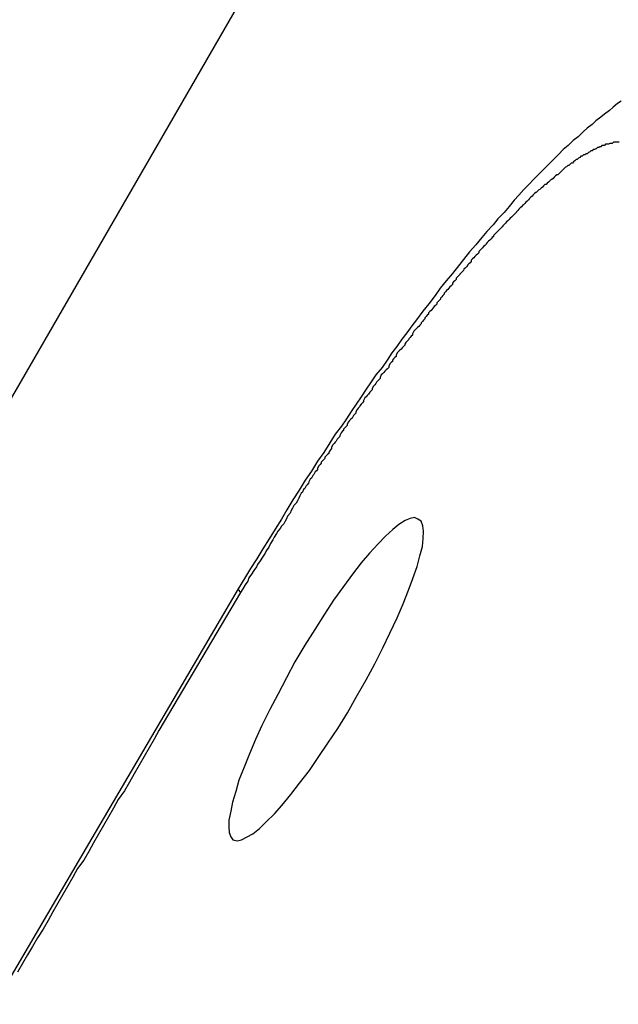
# Model space of a CAD drawing. Extents: x -67 to -10.8, y -43.4 to 10.1.
# Drawn here: x -45.6 to -45.5, y -10.3 to -10.1 of the extents above; entities that cross this region are included whole.
import ezdxf

# ---------------------------------------------------------------- set-up
doc = ezdxf.new("R2010")
doc.units = 0
doc.layers.get('0').update_dxf_attribs({"linetype": 'CONTINUOUS'})

msp = doc.modelspace()

# ---------------------------------------------------------------- linework, layer by layer
at = {"color": 0}
for points in [[(-44.7485, -8.7103), (-47.8531, -14.0878)], [(-44.7485, -8.7103), (-47.8531, -14.0878)], [(-44.7485, -8.7103), (-47.8531, -14.0878)], [(-44.7485, -8.7103), (-47.8531, -14.0878)], [(-44.7485, -8.7103), (-47.8531, -14.0878)], [(-44.7485, -8.7103), (-47.8531, -14.0878)], [(-44.7485, -8.7103), (-47.8531, -14.0878)], [(-44.7485, -8.7103), (-47.8531, -14.0878)], [(-44.7485, -8.7103), (-47.8531, -14.0878)], [(-44.7485, -8.7103), (-47.8531, -14.0878)], [(-44.7485, -8.7103), (-47.8531, -14.0878)], [(-44.7485, -8.7103), (-47.8531, -14.0878)], [(-44.7485, -8.7103), (-47.8531, -14.0878)], [(-44.7485, -8.7103), (-47.8531, -14.0878)], [(-44.7485, -8.7103), (-47.8531, -14.0878)], [(-44.7485, -8.7103), (-47.8531, -14.0878)], [(-44.7485, -8.7103), (-47.8531, -14.0878)], [(-44.7485, -8.7103), (-47.8531, -14.0878)], [(-44.7485, -8.7103), (-47.8531, -14.0878)], [(-44.7485, -8.7103), (-47.8531, -14.0878)], [(-44.7485, -8.7103), (-47.8531, -14.0878)], [(-45.4535, -10.1164), (-45.4544, -10.117), (-45.4555, -10.1179), (-45.4564, -10.1187), (-45.4576, -10.1196), (-45.4585, -10.1203), (-45.4597, -10.1212), (-45.4606, -10.1221), (-45.4618, -10.123), (-45.4618, -10.123), (-45.4628, -10.1239), (-45.464, -10.1251), (-45.4652, -10.126), (-45.4664, -10.1272), (-45.4676, -10.1282), (-45.4688, -10.1294), (-45.47, -10.1306), (-45.4712, -10.1318), (-45.4724, -10.133), (-45.4736, -10.1342), (-45.4748, -10.1354), (-45.476, -10.1367), (-45.4772, -10.1379), (-45.4784, -10.1393), (-45.4796, -10.1405), (-45.4808, -10.142), (-45.4808, -10.142), (-45.482, -10.1435), (-45.4835, -10.145), (-45.4847, -10.1465), (-45.4862, -10.1481), (-45.4874, -10.1496), (-45.4889, -10.1514), (-45.4904, -10.1531), (-45.4919, -10.1549), (-45.4931, -10.1565), (-45.4946, -10.1583), (-45.4961, -10.1601), (-45.4976, -10.1619), (-45.4988, -10.1637), (-45.5003, -10.1657), (-45.5018, -10.1675), (-45.5033, -10.1696), (-45.5033, -10.1696), (-45.5045, -10.1711), (-45.5057, -10.1728), (-45.5069, -10.1743), (-45.5081, -10.1761), (-45.5093, -10.1776), (-45.5105, -10.1794), (-45.5117, -10.1812), (-45.5132, -10.183), (-45.5144, -10.1847), (-45.5156, -10.1865), (-45.5168, -10.1883), (-45.518, -10.1901), (-45.5192, -10.1919), (-45.5204, -10.1937), (-45.5216, -10.1955), (-45.5231, -10.1974), (-45.5231, -10.1974), (-45.5244, -10.1995), (-45.5259, -10.2019), (-45.5274, -10.204), (-45.5289, -10.2064), (-45.5304, -10.2086), (-45.5319, -10.211), (-45.5334, -10.2134), (-45.5349, -10.2158), (-45.5362, -10.2181), (-45.5377, -10.2205), (-45.5392, -10.2229), (-45.5407, -10.2253), (-45.5422, -10.2277), (-45.5437, -10.2301), (-45.5452, -10.2325), (-45.5467, -10.235)], [(-45.454, -10.1264), (-45.4543, -10.1264), (-45.4543, -10.1264), (-45.4545, -10.1264), (-45.4545, -10.1264), (-45.4548, -10.1264), (-45.4548, -10.1264), (-45.4548, -10.1264), (-45.4548, -10.1264), (-45.4551, -10.1264), (-45.4551, -10.1264), (-45.4554, -10.1264), (-45.4554, -10.1264), (-45.4557, -10.1267), (-45.4557, -10.1267), (-45.4557, -10.1267), (-45.4557, -10.1267), (-45.4557, -10.1267), (-45.456, -10.1267), (-45.456, -10.1267), (-45.4563, -10.1267), (-45.4563, -10.1267), (-45.4566, -10.1269), (-45.4566, -10.1269), (-45.4567, -10.1269), (-45.4567, -10.1269), (-45.457, -10.1269), (-45.457, -10.1269), (-45.4573, -10.1269), (-45.4573, -10.1269), (-45.4576, -10.1272), (-45.4576, -10.1272), (-45.4576, -10.1272), (-45.4576, -10.1272), (-45.4576, -10.1272), (-45.4579, -10.1272), (-45.4579, -10.1272), (-45.4582, -10.1272), (-45.4582, -10.1272), (-45.4585, -10.1275), (-45.4585, -10.1275), (-45.4587, -10.1275), (-45.4587, -10.1275), (-45.459, -10.1277), (-45.459, -10.1277), (-45.4593, -10.1277), (-45.4593, -10.1277), (-45.4596, -10.128), (-45.4596, -10.128), (-45.4596, -10.128), (-45.4597, -10.128), (-45.4597, -10.128), (-45.46, -10.1282), (-45.46, -10.1282), (-45.4603, -10.1282), (-45.4603, -10.1282), (-45.4606, -10.1285), (-45.4606, -10.1285), (-45.4609, -10.1285), (-45.4609, -10.1285), (-45.4612, -10.1288), (-45.4612, -10.1288), (-45.4615, -10.1289), (-45.4615, -10.1289), (-45.4618, -10.1292), (-45.4618, -10.1292), (-45.4618, -10.1292), (-45.4621, -10.1292), (-45.4621, -10.1292), (-45.4624, -10.1295), (-45.4624, -10.1295), (-45.4627, -10.1295), (-45.4627, -10.1295), (-45.463, -10.1298), (-45.463, -10.1298), (-45.4633, -10.1298), (-45.4633, -10.1298), (-45.4636, -10.1301), (-45.4636, -10.1301), (-45.4639, -10.1303), (-45.4639, -10.1303), (-45.4642, -10.1306), (-45.4642, -10.1306), (-45.4642, -10.1306), (-45.4645, -10.1306), (-45.4645, -10.1306), (-45.4648, -10.1309), (-45.4648, -10.1309), (-45.4651, -10.1312), (-45.4651, -10.1312), (-45.4654, -10.1315), (-45.4654, -10.1315), (-45.4657, -10.1315), (-45.4657, -10.1315), (-45.466, -10.1318), (-45.466, -10.1318), (-45.4663, -10.1321), (-45.4665, -10.1321), (-45.4668, -10.1324), (-45.4668, -10.1324), (-45.4668, -10.1324), (-45.4671, -10.1325), (-45.4671, -10.1325), (-45.4674, -10.1328), (-45.4674, -10.1328), (-45.4677, -10.1331), (-45.4677, -10.1331), (-45.468, -10.1334), (-45.468, -10.1334), (-45.4683, -10.1337), (-45.4683, -10.1337), (-45.4686, -10.134), (-45.4686, -10.134), (-45.4689, -10.1343), (-45.4692, -10.1343), (-45.4695, -10.1346), (-45.4695, -10.1346), (-45.4695, -10.1346), (-45.4698, -10.1349), (-45.4698, -10.1349), (-45.4701, -10.1352), (-45.4701, -10.1352), (-45.4704, -10.1355), (-45.4706, -10.1355), (-45.4709, -10.1358), (-45.4709, -10.1358), (-45.4712, -10.1361), (-45.4712, -10.1361), (-45.4715, -10.1364), (-45.4715, -10.1364), (-45.4718, -10.1367), (-45.4721, -10.1367), (-45.4724, -10.137), (-45.4724, -10.137), (-45.4724, -10.137), (-45.4727, -10.1373), (-45.4727, -10.1373), (-45.473, -10.1376), (-45.473, -10.1376), (-45.4733, -10.1379), (-45.4736, -10.138), (-45.4739, -10.1383), (-45.4739, -10.1383), (-45.4742, -10.1386), (-45.4743, -10.1386), (-45.4746, -10.1389), (-45.4746, -10.1389), (-45.4749, -10.1392), (-45.4752, -10.1395), (-45.4755, -10.1398), (-45.4755, -10.1398), (-45.4755, -10.1398), (-45.4758, -10.1401), (-45.4758, -10.1401), (-45.4761, -10.1404), (-45.4761, -10.1404), (-45.4764, -10.1407), (-45.4767, -10.141), (-45.477, -10.1413), (-45.477, -10.1413), (-45.4773, -10.1416), (-45.4775, -10.1418), (-45.4778, -10.1421), (-45.4778, -10.1421), (-45.4781, -10.1424), (-45.4784, -10.1427), (-45.4787, -10.143), (-45.4787, -10.143), (-45.4787, -10.143), (-45.479, -10.1433), (-45.479, -10.1434), (-45.4793, -10.1437), (-45.4793, -10.1437), (-45.4796, -10.144), (-45.4799, -10.1443), (-45.4802, -10.1446), (-45.4802, -10.1446), (-45.4805, -10.1449), (-45.4808, -10.1452), (-45.4811, -10.1455), (-45.4811, -10.1455), (-45.4814, -10.1458), (-45.4817, -10.1461), (-45.482, -10.1464), (-45.482, -10.1464), (-45.482, -10.1464), (-45.4823, -10.1467), (-45.4825, -10.147), (-45.4828, -10.1473), (-45.4828, -10.1473), (-45.4831, -10.1476), (-45.4834, -10.1479), (-45.4837, -10.1482), (-45.4837, -10.1482), (-45.484, -10.1485), (-45.4843, -10.1488), (-45.4846, -10.1491), (-45.4846, -10.1493), (-45.4849, -10.1496), (-45.4852, -10.1499), (-45.4855, -10.1502), (-45.4855, -10.1502), (-45.4855, -10.1502), (-45.4858, -10.1505), (-45.4861, -10.1508), (-45.4864, -10.1511), (-45.4864, -10.1512), (-45.4867, -10.1515), (-45.487, -10.1518), (-45.4873, -10.1521), (-45.4873, -10.1521), (-45.4876, -10.1524), (-45.4879, -10.1527), (-45.4882, -10.153), (-45.4882, -10.1533), (-45.4885, -10.1536), (-45.4888, -10.1539), (-45.4891, -10.1542), (-45.4891, -10.1542), (-45.4891, -10.1542), (-45.4894, -10.1545), (-45.4897, -10.1548), (-45.49, -10.1551), (-45.49, -10.1554), (-45.4903, -10.1557), (-45.4906, -10.156), (-45.4909, -10.1563), (-45.4909, -10.1564), (-45.4912, -10.1567), (-45.4915, -10.157), (-45.4918, -10.1573), (-45.4919, -10.1576), (-45.4922, -10.1579), (-45.4925, -10.1582), (-45.4928, -10.1585), (-45.4928, -10.1585), (-45.4928, -10.1586), (-45.4931, -10.1589), (-45.4934, -10.1592), (-45.4937, -10.1595), (-45.4937, -10.1598), (-45.494, -10.1601), (-45.4943, -10.1604), (-45.4946, -10.1607), (-45.4946, -10.161), (-45.4949, -10.1613), (-45.4952, -10.1616), (-45.4955, -10.1619), (-45.4957, -10.1622), (-45.496, -10.1625), (-45.4963, -10.1628), (-45.4966, -10.1631), (-45.4966, -10.1631), (-45.4966, -10.1634), (-45.4969, -10.1637), (-45.4972, -10.164), (-45.4975, -10.1643), (-45.4975, -10.1646), (-45.4978, -10.1649), (-45.4981, -10.1652), (-45.4984, -10.1655), (-45.4984, -10.1658), (-45.4987, -10.1661), (-45.499, -10.1664), (-45.4993, -10.1667), (-45.4995, -10.167), (-45.4998, -10.1673), (-45.5001, -10.1676), (-45.5004, -10.1679), (-45.5004, -10.1679), (-45.5004, -10.1682), (-45.5007, -10.1685), (-45.501, -10.1688), (-45.5013, -10.1691), (-45.5013, -10.1694), (-45.5016, -10.1697), (-45.5019, -10.17), (-45.5022, -10.1703), (-45.5022, -10.1706), (-45.5025, -10.1709), (-45.5028, -10.1712), (-45.5031, -10.1715), (-45.5034, -10.1718), (-45.5037, -10.1721), (-45.504, -10.1724), (-45.5043, -10.173), (-45.5043, -10.173), (-45.5043, -10.1733), (-45.5046, -10.1736), (-45.5049, -10.1739), (-45.5052, -10.1742), (-45.5053, -10.1745), (-45.5056, -10.1748), (-45.5059, -10.1751), (-45.5062, -10.1755), (-45.5062, -10.1758), (-45.5065, -10.1761), (-45.5068, -10.1764), (-45.5071, -10.1767), (-45.5074, -10.177), (-45.5077, -10.1773), (-45.508, -10.1776), (-45.5083, -10.1782), (-45.5083, -10.1782), (-45.5083, -10.1785), (-45.5086, -10.1788), (-45.5089, -10.1791), (-45.5092, -10.1794), (-45.5092, -10.1797), (-45.5095, -10.18), (-45.5098, -10.1803), (-45.5101, -10.1809), (-45.5101, -10.1812), (-45.5104, -10.1815), (-45.5107, -10.1818), (-45.511, -10.1821), (-45.5113, -10.1824), (-45.5116, -10.1827), (-45.5119, -10.183), (-45.5122, -10.1836), (-45.5122, -10.1836), (-45.5122, -10.1839), (-45.5125, -10.1842), (-45.5128, -10.1845), (-45.5131, -10.1848), (-45.5132, -10.1851), (-45.5135, -10.1854), (-45.5138, -10.1857), (-45.5141, -10.1863), (-45.5141, -10.1866), (-45.5144, -10.1869), (-45.5147, -10.1872), (-45.515, -10.1877), (-45.5153, -10.188), (-45.5156, -10.1883), (-45.5159, -10.1886), (-45.5162, -10.1892), (-45.5162, -10.1892), (-45.5162, -10.1895), (-45.5165, -10.1898), (-45.5168, -10.1901), (-45.5171, -10.1905), (-45.5172, -10.1908), (-45.5175, -10.1911), (-45.5178, -10.1914), (-45.5181, -10.192), (-45.5181, -10.1923), (-45.5184, -10.1926), (-45.5187, -10.1929), (-45.519, -10.1935), (-45.5193, -10.1938), (-45.5196, -10.1941), (-45.5199, -10.1944), (-45.5202, -10.195), (-45.5202, -10.195), (-45.5202, -10.1953), (-45.5205, -10.1956), (-45.5208, -10.1959), (-45.5211, -10.1962), (-45.5211, -10.1965), (-45.5214, -10.1968), (-45.5217, -10.1971), (-45.522, -10.1977), (-45.522, -10.198), (-45.5223, -10.1983), (-45.5226, -10.1986), (-45.5229, -10.1991), (-45.5231, -10.1994), (-45.5234, -10.1997), (-45.5237, -10.2), (-45.524, -10.2006), (-45.524, -10.2006), (-45.524, -10.2009), (-45.5243, -10.2012), (-45.5244, -10.2015), (-45.5247, -10.2018), (-45.5247, -10.2021), (-45.525, -10.2024), (-45.5253, -10.2027), (-45.5256, -10.203), (-45.5256, -10.2033), (-45.5259, -10.2036), (-45.5262, -10.2039), (-45.5265, -10.2042), (-45.5265, -10.2045), (-45.5268, -10.2048), (-45.5271, -10.2051), (-45.5274, -10.2057), (-45.5274, -10.2057), (-45.5274, -10.206), (-45.5277, -10.2063), (-45.528, -10.2066), (-45.5283, -10.2072), (-45.5286, -10.2075), (-45.5289, -10.2081), (-45.5292, -10.2084), (-45.5295, -10.209), (-45.5296, -10.2093), (-45.5299, -10.2097), (-45.5302, -10.21), (-45.5305, -10.2106), (-45.5308, -10.2109), (-45.5311, -10.2115), (-45.5314, -10.2118), (-45.5317, -10.2124), (-45.5317, -10.2124), (-45.532, -10.213), (-45.5323, -10.2136), (-45.5326, -10.2142), (-45.5332, -10.2148), (-45.5335, -10.2154), (-45.5338, -10.216), (-45.5341, -10.2166), (-45.5347, -10.2174), (-45.535, -10.218), (-45.5353, -10.2186), (-45.5356, -10.2192), (-45.5362, -10.2198), (-45.5365, -10.2204), (-45.5371, -10.221), (-45.5374, -10.2216), (-45.538, -10.2225), (-45.538, -10.2225), (-45.5383, -10.2231), (-45.5389, -10.224), (-45.5393, -10.2249), (-45.5399, -10.2258), (-45.5402, -10.2264), (-45.5408, -10.2273), (-45.5414, -10.2282), (-45.542, -10.2291), (-45.5423, -10.2297), (-45.5429, -10.2306), (-45.5435, -10.2315), (-45.5441, -10.2324), (-45.5444, -10.2332), (-45.545, -10.2341), (-45.5456, -10.235), (-45.5462, -10.2359)], [(-45.548, -10.2961), (-45.548, -10.2961), (-45.5469, -10.2963), (-45.5459, -10.2961), (-45.5445, -10.2954), (-45.5432, -10.2946), (-45.5415, -10.2933), (-45.5399, -10.2917), (-45.5379, -10.2898), (-45.5361, -10.2877), (-45.5339, -10.2851), (-45.5318, -10.2823), (-45.5294, -10.2792), (-45.5273, -10.2761), (-45.5249, -10.2726), (-45.5225, -10.269), (-45.5201, -10.2652), (-45.518, -10.2614), (-45.518, -10.2614), (-45.5156, -10.2572), (-45.5135, -10.2533), (-45.5115, -10.2494), (-45.5098, -10.2458), (-45.508, -10.2421), (-45.5066, -10.2387), (-45.5053, -10.2354), (-45.5042, -10.2325), (-45.5032, -10.2296), (-45.5025, -10.227), (-45.5019, -10.2247), (-45.5017, -10.2228), (-45.5016, -10.221), (-45.5018, -10.2197), (-45.5022, -10.2186), (-45.503, -10.2181), (-45.503, -10.2181), (-45.5038, -10.2177), (-45.5049, -10.2179), (-45.5061, -10.2184), (-45.5076, -10.2194), (-45.5091, -10.2206), (-45.5109, -10.2222), (-45.5127, -10.2241), (-45.5148, -10.2264), (-45.5168, -10.2287), (-45.5189, -10.2315), (-45.5211, -10.2345), (-45.5235, -10.2378), (-45.5257, -10.2412), (-45.5281, -10.2449), (-45.5305, -10.2487), (-45.5329, -10.2528), (-45.5329, -10.2528), (-45.535, -10.2567), (-45.5371, -10.2607), (-45.539, -10.2644), (-45.541, -10.2683), (-45.5425, -10.2717), (-45.544, -10.2752), (-45.5453, -10.2784), (-45.5466, -10.2816), (-45.5473, -10.2843), (-45.5481, -10.2869), (-45.5485, -10.2891), (-45.549, -10.2913), (-45.549, -10.2929), (-45.5489, -10.2943), (-45.5485, -10.2954), (-45.548, -10.2961)], [(-45.5467, -10.235), (-45.5467, -10.235), (-45.5837, -10.298), (-45.6209, -10.3613), (-45.6578, -10.4247), (-45.6947, -10.4883), (-45.7313, -10.5518), (-45.7679, -10.6155), (-45.8042, -10.6792), (-45.8405, -10.7431), (-45.8764, -10.8069), (-45.9123, -10.8708), (-45.948, -10.9347), (-45.9836, -10.9986), (-46.0188, -11.0625), (-46.0539, -11.1264), (-46.0888, -11.1903), (-46.1237, -11.2545)], [(-45.5462, -10.2359), (-45.566, -10.2695), (-45.566, -10.2695), (-45.5672, -10.2716), (-45.5684, -10.2737), (-45.5696, -10.2758), (-45.5708, -10.2779), (-45.572, -10.28), (-45.5732, -10.2821), (-45.5744, -10.2842), (-45.5759, -10.2863), (-45.5771, -10.2884), (-45.5783, -10.2905), (-45.5795, -10.2926), (-45.5807, -10.2947), (-45.5819, -10.2968), (-45.5831, -10.2989), (-45.5843, -10.301), (-45.5858, -10.3031), (-45.5858, -10.3031), (-45.587, -10.3052), (-45.5882, -10.3073), (-45.5894, -10.3094), (-45.5906, -10.3115), (-45.5918, -10.3136), (-45.593, -10.3157), (-45.5942, -10.3178), (-45.5956, -10.3199), (-45.5968, -10.322), (-45.598, -10.3241), (-45.5992, -10.3262), (-45.6004, -10.3283)], [(-45.5467, -10.235), (-45.5467, -10.235), (-45.5467, -10.235), (-45.5467, -10.235), (-45.5467, -10.235), (-45.5467, -10.235), (-45.5467, -10.235), (-45.5467, -10.235), (-45.5467, -10.235), (-45.5467, -10.235), (-45.5467, -10.235), (-45.5467, -10.235), (-45.5467, -10.235), (-45.5467, -10.235), (-45.5467, -10.235), (-45.5467, -10.235), (-45.5467, -10.235), (-45.5467, -10.235), (-45.5467, -10.235), (-45.5467, -10.235), (-45.5467, -10.235), (-45.5467, -10.235), (-45.5467, -10.235), (-45.5467, -10.235), (-45.5467, -10.235), (-45.5467, -10.235), (-45.5467, -10.235), (-45.5467, -10.235), (-45.5467, -10.235), (-45.5467, -10.235), (-45.5467, -10.235), (-45.5467, -10.235), (-45.5467, -10.235), (-45.5467, -10.235), (-45.5467, -10.235), (-45.5467, -10.2351), (-45.5467, -10.2351), (-45.5467, -10.2351), (-45.5467, -10.2351), (-45.5467, -10.2351), (-45.5467, -10.2351), (-45.5467, -10.2351), (-45.5467, -10.2351), (-45.5467, -10.2351), (-45.5467, -10.2351), (-45.5467, -10.2351), (-45.5467, -10.2351), (-45.5467, -10.2351), (-45.5467, -10.2351), (-45.5467, -10.2351), (-45.5467, -10.2351), (-45.5467, -10.2351), (-45.5467, -10.2351), (-45.5467, -10.2351), (-45.5467, -10.2351), (-45.5467, -10.2351), (-45.5467, -10.2351), (-45.5467, -10.2351), (-45.5467, -10.2351), (-45.5467, -10.2351), (-45.5467, -10.2351), (-45.5467, -10.2351), (-45.5467, -10.2351), (-45.5467, -10.2351), (-45.5467, -10.2351), (-45.5467, -10.2351), (-45.5467, -10.2351), (-45.5467, -10.2351), (-45.5467, -10.2351), (-45.5467, -10.2351), (-45.5467, -10.2351), (-45.5467, -10.2351), (-45.5467, -10.2351), (-45.5467, -10.2351), (-45.5467, -10.2351), (-45.5467, -10.2351), (-45.5467, -10.2351), (-45.5467, -10.2351), (-45.5467, -10.2351), (-45.5467, -10.2351), (-45.5467, -10.2351), (-45.5467, -10.2351), (-45.5467, -10.2351), (-45.5467, -10.2351), (-45.5467, -10.2351), (-45.5467, -10.2351), (-45.5467, -10.2351), (-45.5467, -10.2351), (-45.5467, -10.2351), (-45.5467, -10.2351), (-45.5467, -10.2351), (-45.5467, -10.2351), (-45.5467, -10.2351), (-45.5467, -10.2351), (-45.5467, -10.2351), (-45.5467, -10.2351), (-45.5467, -10.2351), (-45.5467, -10.2351), (-45.5467, -10.2351), (-45.5467, -10.2351), (-45.5467, -10.2351), (-45.5467, -10.2351), (-45.5467, -10.2351), (-45.5467, -10.2351), (-45.5467, -10.2351), (-45.5467, -10.2351), (-45.5467, -10.2351), (-45.5467, -10.2351), (-45.5467, -10.2351), (-45.5467, -10.2351), (-45.5467, -10.2351), (-45.5467, -10.2351), (-45.5467, -10.2351), (-45.5467, -10.2351), (-45.5467, -10.2351), (-45.5467, -10.2351), (-45.5467, -10.2351), (-45.5467, -10.2351), (-45.5467, -10.2351), (-45.5467, -10.2351), (-45.5467, -10.2352), (-45.5467, -10.2352), (-45.5467, -10.2352), (-45.5467, -10.2352), (-45.5467, -10.2352), (-45.5467, -10.2352), (-45.5467, -10.2352), (-45.5467, -10.2352), (-45.5467, -10.2352), (-45.5467, -10.2352), (-45.5467, -10.2352), (-45.5467, -10.2352), (-45.5467, -10.2352), (-45.5467, -10.2352), (-45.5467, -10.2352), (-45.5467, -10.2352), (-45.5467, -10.2352), (-45.5467, -10.2352), (-45.5467, -10.2352), (-45.5467, -10.2352), (-45.5467, -10.2352), (-45.5467, -10.2352), (-45.5467, -10.2352), (-45.5467, -10.2352), (-45.5467, -10.2352), (-45.5467, -10.2352), (-45.5467, -10.2352), (-45.5467, -10.2352), (-45.5467, -10.2352), (-45.5467, -10.2352), (-45.5467, -10.2352), (-45.5467, -10.2352), (-45.5467, -10.2352), (-45.5467, -10.2352), (-45.5467, -10.2352), (-45.5467, -10.2352), (-45.5467, -10.2352), (-45.5467, -10.2352), (-45.5467, -10.2352), (-45.5467, -10.2352), (-45.5467, -10.2352), (-45.5467, -10.2352), (-45.5467, -10.2352), (-45.5467, -10.2352), (-45.5467, -10.2352), (-45.5467, -10.2352), (-45.5467, -10.2352), (-45.5467, -10.2352), (-45.5467, -10.2352), (-45.5467, -10.2352), (-45.5467, -10.2352), (-45.5467, -10.2352), (-45.5467, -10.2352), (-45.5467, -10.2352), (-45.5467, -10.2352), (-45.5467, -10.2352), (-45.5467, -10.2352), (-45.5467, -10.2352), (-45.5467, -10.2352), (-45.5467, -10.2352), (-45.5467, -10.2352), (-45.5467, -10.2352), (-45.5467, -10.2352), (-45.5467, -10.2352), (-45.5467, -10.2352), (-45.5467, -10.2352), (-45.5467, -10.2352), (-45.5467, -10.2352), (-45.5467, -10.2353), (-45.5467, -10.2353), (-45.5467, -10.2353), (-45.5467, -10.2353), (-45.5467, -10.2353), (-45.5467, -10.2353), (-45.5467, -10.2353), (-45.5467, -10.2353), (-45.5467, -10.2353), (-45.5467, -10.2353), (-45.5467, -10.2353), (-45.5467, -10.2353), (-45.5467, -10.2353), (-45.5467, -10.2353), (-45.5467, -10.2353), (-45.5467, -10.2353), (-45.5467, -10.2353), (-45.5467, -10.2353), (-45.5467, -10.2353), (-45.5467, -10.2353), (-45.5467, -10.2353), (-45.5467, -10.2353), (-45.5467, -10.2353), (-45.5467, -10.2353), (-45.5467, -10.2353), (-45.5467, -10.2353), (-45.5467, -10.2353), (-45.5467, -10.2353), (-45.5467, -10.2353), (-45.5467, -10.2353), (-45.5467, -10.2353), (-45.5467, -10.2353), (-45.5467, -10.2353), (-45.5467, -10.2353), (-45.5467, -10.2353), (-45.5467, -10.2353), (-45.5466, -10.2353), (-45.5466, -10.2353), (-45.5466, -10.2353), (-45.5466, -10.2353), (-45.5466, -10.2353), (-45.5466, -10.2353), (-45.5466, -10.2353), (-45.5466, -10.2353), (-45.5466, -10.2353), (-45.5466, -10.2353), (-45.5466, -10.2353), (-45.5466, -10.2353), (-45.5466, -10.2353), (-45.5466, -10.2353), (-45.5466, -10.2353), (-45.5466, -10.2353), (-45.5466, -10.2353), (-45.5466, -10.2353), (-45.5466, -10.2353), (-45.5466, -10.2353), (-45.5466, -10.2353), (-45.5466, -10.2353), (-45.5466, -10.2353), (-45.5466, -10.2353), (-45.5466, -10.2353), (-45.5466, -10.2353), (-45.5466, -10.2353), (-45.5466, -10.2353), (-45.5466, -10.2353), (-45.5466, -10.2353), (-45.5466, -10.2353), (-45.5466, -10.2353), (-45.5466, -10.2354), (-45.5466, -10.2354), (-45.5466, -10.2354), (-45.5466, -10.2354), (-45.5466, -10.2354), (-45.5466, -10.2354), (-45.5466, -10.2354), (-45.5466, -10.2354), (-45.5466, -10.2354), (-45.5466, -10.2354), (-45.5466, -10.2354), (-45.5466, -10.2354), (-45.5466, -10.2354), (-45.5466, -10.2354), (-45.5466, -10.2354), (-45.5466, -10.2354), (-45.5466, -10.2354), (-45.5466, -10.2354), (-45.5466, -10.2354), (-45.5466, -10.2354), (-45.5466, -10.2354), (-45.5466, -10.2354), (-45.5466, -10.2354), (-45.5466, -10.2354), (-45.5466, -10.2354), (-45.5466, -10.2354), (-45.5466, -10.2354), (-45.5466, -10.2354), (-45.5466, -10.2354), (-45.5466, -10.2354), (-45.5466, -10.2354), (-45.5466, -10.2354), (-45.5466, -10.2354), (-45.5466, -10.2354), (-45.5466, -10.2354), (-45.5466, -10.2354), (-45.5465, -10.2354), (-45.5465, -10.2354), (-45.5465, -10.2354), (-45.5465, -10.2354), (-45.5465, -10.2354), (-45.5465, -10.2354), (-45.5465, -10.2354), (-45.5465, -10.2354), (-45.5465, -10.2354), (-45.5465, -10.2354), (-45.5465, -10.2354), (-45.5465, -10.2354), (-45.5465, -10.2354), (-45.5465, -10.2354), (-45.5465, -10.2354), (-45.5465, -10.2355), (-45.5465, -10.2355), (-45.5465, -10.2355), (-45.5465, -10.2355), (-45.5465, -10.2355), (-45.5465, -10.2355), (-45.5465, -10.2355), (-45.5465, -10.2355), (-45.5465, -10.2355), (-45.5465, -10.2355), (-45.5465, -10.2355), (-45.5465, -10.2355), (-45.5465, -10.2355), (-45.5465, -10.2355), (-45.5465, -10.2355), (-45.5465, -10.2355), (-45.5465, -10.2355), (-45.5465, -10.2355), (-45.5465, -10.2355), (-45.5465, -10.2355), (-45.5465, -10.2355), (-45.5465, -10.2355), (-45.5465, -10.2355), (-45.5465, -10.2355), (-45.5465, -10.2355), (-45.5465, -10.2355), (-45.5465, -10.2355), (-45.5465, -10.2355), (-45.5465, -10.2355), (-45.5465, -10.2355), (-45.5465, -10.2355), (-45.5465, -10.2355), (-45.5465, -10.2355), (-45.5465, -10.2355), (-45.5465, -10.2355), (-45.5465, -10.2355), (-45.5465, -10.2355), (-45.5465, -10.2355), (-45.5465, -10.2355), (-45.5465, -10.2355), (-45.5465, -10.2355), (-45.5465, -10.2355), (-45.5465, -10.2355), (-45.5465, -10.2355), (-45.5465, -10.2355), (-45.5465, -10.2355), (-45.5465, -10.2355), (-45.5465, -10.2355), (-45.5465, -10.2355), (-45.5465, -10.2355), (-45.5465, -10.2355), (-45.5465, -10.2356), (-45.5465, -10.2356), (-45.5464, -10.2356), (-45.5464, -10.2356), (-45.5464, -10.2356), (-45.5464, -10.2356), (-45.5464, -10.2356), (-45.5464, -10.2356), (-45.5464, -10.2356), (-45.5464, -10.2356), (-45.5464, -10.2356), (-45.5464, -10.2356), (-45.5464, -10.2356), (-45.5464, -10.2356), (-45.5464, -10.2356), (-45.5464, -10.2356), (-45.5464, -10.2356), (-45.5464, -10.2356), (-45.5464, -10.2356), (-45.5464, -10.2356), (-45.5464, -10.2356), (-45.5464, -10.2356), (-45.5464, -10.2356), (-45.5464, -10.2356), (-45.5464, -10.2356), (-45.5464, -10.2356), (-45.5464, -10.2356), (-45.5464, -10.2356), (-45.5464, -10.2356), (-45.5464, -10.2356), (-45.5464, -10.2356), (-45.5464, -10.2356), (-45.5464, -10.2356), (-45.5464, -10.2356), (-45.5464, -10.2357), (-45.5464, -10.2357), (-45.5464, -10.2357), (-45.5464, -10.2357), (-45.5464, -10.2357), (-45.5464, -10.2357), (-45.5464, -10.2357), (-45.5464, -10.2357), (-45.5464, -10.2357), (-45.5464, -10.2357), (-45.5464, -10.2357), (-45.5464, -10.2357), (-45.5464, -10.2357), (-45.5464, -10.2357), (-45.5464, -10.2357), (-45.5464, -10.2357), (-45.5464, -10.2357), (-45.5464, -10.2357), (-45.5464, -10.2357), (-45.5463, -10.2357), (-45.5463, -10.2357), (-45.5463, -10.2357), (-45.5463, -10.2357), (-45.5463, -10.2357), (-45.5463, -10.2357), (-45.5463, -10.2357), (-45.5463, -10.2357), (-45.5463, -10.2357), (-45.5463, -10.2357), (-45.5463, -10.2357), (-45.5463, -10.2357), (-45.5463, -10.2357), (-45.5463, -10.2357), (-45.5463, -10.2357), (-45.5463, -10.2357), (-45.5463, -10.2357), (-45.5463, -10.2357), (-45.5463, -10.2357), (-45.5463, -10.2357), (-45.5463, -10.2357), (-45.5463, -10.2357), (-45.5463, -10.2357), (-45.5463, -10.2357), (-45.5463, -10.2357), (-45.5463, -10.2357), (-45.5463, -10.2357), (-45.5463, -10.2357), (-45.5463, -10.2357), (-45.5463, -10.2357), (-45.5463, -10.2357), (-45.5463, -10.2357), (-45.5463, -10.2358), (-45.5463, -10.2358), (-45.5462, -10.2358), (-45.5462, -10.2358), (-45.5462, -10.2358), (-45.5462, -10.2358), (-45.5462, -10.2358), (-45.5462, -10.2358), (-45.5462, -10.2358), (-45.5462, -10.2358), (-45.5462, -10.2358), (-45.5462, -10.2358), (-45.5462, -10.2358), (-45.5462, -10.2358), (-45.5462, -10.2358), (-45.5462, -10.2358), (-45.5462, -10.2358), (-45.5462, -10.2359)]]:
    msp.add_lwpolyline(points, dxfattribs=at)

doc.saveas('drawing.dxf')
